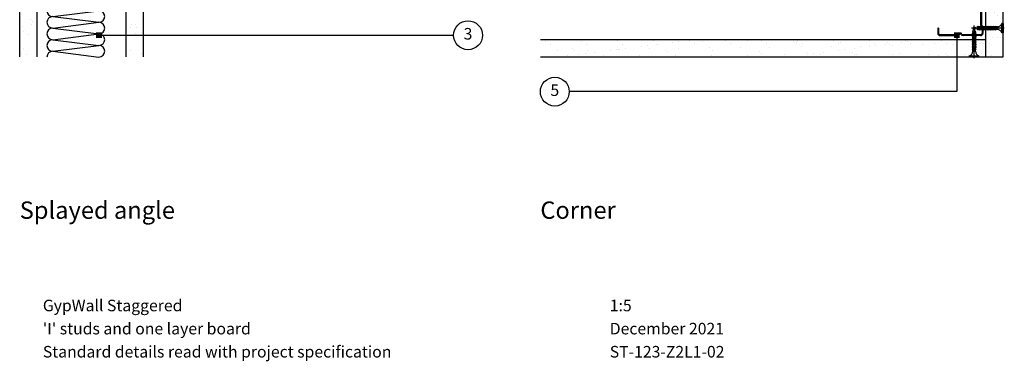
# Model space of a CAD drawing. Extents: x 99 to 965, y 112 to 1412.
# Drawn here: x 100 to 951, y 112 to 407 of the extents above; entities that cross this region are included whole.
import ezdxf
from ezdxf.enums import TextEntityAlignment as Align

# ---------------------------------------------------------------- set-up
doc = ezdxf.new("R2010")
doc.units = 0
doc.header["$LTSCALE"] = 5
doc.header["$MEASUREMENT"] = 0
doc.linetypes.add('CENTRE2', pattern=[28.575, 19.05, -3.175, 3.175, -3.175])
doc.layers.get('0').update_dxf_attribs({"linetype": 'CONTINUOUS'})
for name, color, linetype in [('British_Gypsum_Accessories', 40, 'CONTINUOUS'), ('British_Gypsum_Dimensions', 253, 'CONTINUOUS'), ('British_Gypsum_Insulation', 45, 'CONTINUOUS'), ('British_Gypsum_Metal_Studs', 4, 'CONTINUOUS'), ('British_Gypsum_Plasterboard', 171, 'CONTINUOUS'), ('British_Gypsum_Text', 21, 'CONTINUOUS')]:
    doc.layers.add(name, color=color, linetype=linetype)
doc.styles.add('T1_Arial', font='arial.ttf')
doc.styles.add('T2_Arial_Bold', font='arialbd.ttf')
doc.dimstyles.new('BG_Dim2', dxfattribs={"dimscale": 5, "dimtxt": 2, "dimasz": 1, "dimexe": 2.5, "dimexo": 2.5, "dimgap": 1.5, "dimtad": 0, "dimdec": 4, "dimrnd": 1, "dimdsep": 46, "dimtxsty": 'T1_Arial', "dimcen": -3, "dimdle": 1.25, "dimclrd": 256, "dimclre": 256, "dimclrt": 256, "dimadec": 0, "dimazin": 0, "dimtfac": 0.9, "dimtdec": 4, "dimtofl": 0, "dimtmove": 0, "dimatfit": 0, "dimldrblk": 'BOXFILLED', "dimfxl": 1, "dimtvp": 1.2, "dimtolj": 1, "dimtzin": 0, "dimarcsym": 0})

# ---------------------------------------------------------------- blocks, each defined once
blk = doc.blocks.new('70S50')
at = {"layer": 'British_Gypsum_Metal_Studs'}
for p, q in [((-16.05, 70), (-0.86, 70)), ((-16.05, 69.25), (-0.86, 69.25)), ((19.05, 70), (3.86, 70)), ((3.86, 69.25), (19.05, 69.25)), ((-18, 62), (-18, 68.05)), ((-18, 62), (-17, 61)), ((-17.25, 62.31), (-17.25, 68.05)), ((-17.25, 62.31), (-16.25, 61.31)), ((-17, 61), (-17, 9)), ((-16.25, 61.31), (-16.25, 8.69)), ((20.25, 63.5), (20.25, 68.05)), ((20.25, 63.5), (21, 63.5)), ((21, 63.5), (21, 68.05)), ((-18, 8), (-17, 9)), ((-17.25, 7.69), (-16.25, 8.69)), ((-18, 8), (-18, 1.95)), ((-17.25, 7.69), (-17.25, 1.95)), ((-16.05, 0.75), (-4.29, 0.75)), ((-16.05, 0), (-4.29, 0)), ((4.29, 0.75), (16.05, 0.75)), ((16.05, 0), (4.29, 0)), ((17.25, 6.5), (17.25, 1.95)), ((17.25, 6.5), (18, 6.5)), ((18, 1.95), (18, 6.5))]:
    blk.add_line(p, q, dxfattribs=at)
for centre, radius, start, end in [((-16.05, 68.05), 1.95, 90, 180), ((-16.05, 68.05), 1.2, 90, 180), ((-0.86, 68.2), 1.8, 25.029, 90), ((-0.86, 68.2), 1.05, 25.029, 90), ((1.5, 69.3), 1.55, 205.029, 334.971), ((1.5, 69.3), 0.8, 205.029, 334.971), ((3.86, 68.2), 1.8, 90, 154.971), ((3.86, 68.2), 1.05, 90, 154.971), ((19.05, 68.05), 1.95, 0, 90), ((19.05, 68.05), 1.2, 0, 90), ((-16.05, 1.95), 1.95, 180, 270), ((-16.05, 1.95), 1.2, 180, 270), ((-4.29, 3.3), 2.55, 270, 319.9948), ((-4.29, 3.3), 3.3, 270, 319.9948), ((0, -0.3), 3.05, 40.0052, 139.9948), ((0, -0.3), 2.3, 40.0052, 139.9948), ((4.29, 3.3), 3.3, 220.0052, 270), ((4.29, 3.3), 2.55, 220.0052, 270), ((16.05, 1.95), 1.2, 270, 0), ((16.05, 1.95), 1.95, 270, 0)]:
    blk.add_arc(centre, radius, start, end, dxfattribs=at)
blk = doc.blocks.new('*U13')
at = {"layer": 'British_Gypsum_Insulation'}
for p, q in [((5, 325), (45, 330)), ((5, 325), (45, 320)), ((5, 315), (45, 320)), ((5, 315), (45, 310)), ((5, 305), (45, 310)), ((5, 305), (45, 300)), ((5, 295), (45, 300)), ((5, 295), (45, 290)), ((5, 285), (45, 290)), ((5, 285), (45, 280)), ((5, 275), (45, 280)), ((5, 275), (45, 270)), ((5, 265), (45, 270)), ((5, 265), (45, 260)), ((5, 255), (45, 260)), ((5, 255), (45, 250)), ((5, 245), (45, 250)), ((5, 245), (45, 240)), ((5, 235), (45, 240)), ((5, 235), (45, 230)), ((5, 225), (45, 230)), ((5, 225), (45, 220)), ((5, 215), (45, 220)), ((5, 215), (45, 210)), ((5, 205), (45, 210)), ((5, 205), (45, 200)), ((5, 195), (45, 200)), ((5, 195), (45, 190)), ((5, 185), (45, 190)), ((5, 185), (45, 180)), ((5, 175), (45, 180)), ((5, 175), (45, 170)), ((5, 165), (45, 170)), ((5, 165), (45, 160)), ((5, 155), (45, 160)), ((5, 155), (45, 150)), ((5, 145), (45, 150)), ((5, 145), (45, 140)), ((5, 135), (45, 140)), ((5, 135), (45, 130)), ((5, 125), (45, 130)), ((5, 125), (45, 120)), ((5, 115), (45, 120)), ((5, 115), (45, 110)), ((5, 105), (45, 110)), ((5, 105), (45, 100)), ((5, 95), (45, 100)), ((5, 95), (45, 90)), ((5, 85), (45, 90)), ((5, 85), (45, 80)), ((5, 75), (45, 80)), ((5, 75), (45, 70)), ((5, 65), (45, 70)), ((5, 65), (45, 60)), ((5, 55), (45, 60)), ((5, 55), (45, 50)), ((5, 45), (45, 50)), ((5, 45), (45, 40)), ((5, 35), (45, 40)), ((5, 35), (45, 30)), ((5, 25), (45, 30)), ((5, 25), (45, 20)), ((5, 15), (45, 20)), ((5, 15), (45, 10)), ((5, 5), (45, 10)), ((5, 5), (45, 0))]:
    blk.add_line(p, q, dxfattribs=at)
for centre, start, end in [((5, 330), 180, 270), ((5, 320), 90, 180), ((45, 325), 270, 90), ((5, 320), 180, 270), ((5, 310), 90, 180), ((45, 315), 270, 90), ((5, 310), 180, 270), ((45, 305), 270, 90), ((5, 300), 90, 180), ((5, 300), 180, 270), ((45, 295), 270, 90), ((5, 290), 90, 180), ((5, 290), 180, 270), ((45, 285), 270, 90), ((5, 280), 90, 180), ((5, 280), 180, 270), ((5, 270), 90, 180), ((45, 275), 270, 90), ((5, 270), 180, 270), ((5, 260), 90, 180), ((45, 265), 270, 90), ((5, 260), 180, 270), ((45, 255), 270, 90), ((5, 250), 90, 180), ((5, 250), 180, 270), ((45, 245), 270, 90), ((5, 240), 90, 180), ((5, 240), 180, 270), ((45, 235), 270, 90), ((5, 230), 90, 180), ((5, 230), 180, 270), ((45, 225), 270, 90), ((5, 220), 90, 180), ((5, 220), 180, 270), ((5, 210), 90, 180), ((45, 215), 270, 90), ((5, 210), 180, 270), ((5, 200), 90, 180), ((45, 205), 270, 90), ((5, 200), 180, 270), ((45, 195), 270, 90), ((5, 190), 90, 180), ((5, 190), 180, 270), ((45, 185), 270, 90), ((5, 180), 90, 180), ((5, 180), 180, 270), ((45, 175), 270, 90), ((5, 170), 90, 180), ((5, 170), 180, 270), ((5, 160), 90, 180), ((45, 165), 270, 90), ((5, 160), 180, 270), ((5, 150), 90, 180), ((45, 155), 270, 90), ((5, 150), 180, 270), ((5, 140), 90, 180), ((45, 145), 270, 90), ((5, 140), 180, 270), ((45, 135), 270, 90), ((5, 130), 90, 180), ((5, 130), 180, 270), ((45, 125), 270, 90), ((5, 120), 90, 180), ((5, 120), 180, 270), ((45, 115), 270, 90), ((5, 110), 90, 180), ((5, 110), 180, 270), ((5, 100), 90, 180), ((45, 105), 270, 90), ((5, 100), 180, 270), ((5, 90), 90, 180), ((45, 95), 270, 90), ((5, 90), 180, 270), ((45, 85), 270, 90), ((5, 80), 90, 180), ((5, 80), 180, 270), ((45, 75), 270, 90), ((5, 70), 90, 180), ((5, 70), 180, 270), ((45, 65), 270, 90), ((5, 60), 90, 180), ((5, 60), 180, 270), ((45, 55), 270, 90), ((5, 50), 90, 180), ((5, 50), 180, 270), ((5, 40), 90, 180), ((45, 45), 270, 90), ((5, 40), 180, 270), ((5, 30), 90, 180), ((45, 35), 270, 90), ((5, 30), 180, 270), ((45, 25), 270, 90), ((5, 20), 90, 180), ((5, 20), 180, 270), ((45, 15), 270, 90), ((5, 10), 90, 180), ((5, 10), 180, 270), ((45, 5), 270, 90), ((5, 0), 90, 180)]:
    blk.add_arc(centre, 5, start, end, dxfattribs=at)
blk = doc.blocks.new('_BoxFilled')
at = {"color": 0, "linetype": 'ByBlock', "lineweight": -2}
blk.add_line((-0.5, 0), (-1, 0), dxfattribs=at)
at = {"color": 0, "linetype": 'ByBlock'}
blk.add_solid([(-0.5, 0.5), (0.5, 0.5), (-0.5, -0.5), (0.5, -0.5)], dxfattribs=at)
blk = doc.blocks.new('Title4')
at = {"layer": 'British_Gypsum_Text', "style": 'T1_Arial'}
for tag, p in [('TITLE1', (9, 12)), ('SCALE', (107, 12)), ('TITLE2', (9, 8)), ('DATE', (107, 8)), ('TITLE3', (9, 4)), ('DWGNO', (107, 4)), ('REV', (156, 4))]:
    blk.add_attdef(tag, text='', height=2, dxfattribs=at).set_placement(p, align=Align.TOP_LEFT)
blk = doc.blocks.new('Drywall_Screw_25')
at = {"layer": 'British_Gypsum_Accessories', "color": 11, "linetype": 'CENTRE2', "ltscale": 0.25}
blk.add_line((-1, 0), (27.35, 0), dxfattribs=at)
at = {"layer": 'British_Gypsum_Accessories', "color": 11}
for p, q in [((0, -4), (0, 4)), ((0, 4), (1, 4)), ((1, 4), (1, -4)), ((5, -1.2), (5, 1.2)), ((6.73, -1.8), (5.58, 1.2)), ((6.39, 1.2), (6.73, 1.8)), ((8.12, -1.8), (6.73, 1.8)), ((7.77, 1.2), (8.12, 1.8)), ((9.5, -1.8), (8.12, 1.8)), ((9.16, 1.2), (9.5, 1.8)), ((10.89, -1.8), (9.5, 1.8)), ((10.54, 1.2), (10.89, 1.8)), ((12.27, -1.8), (10.89, 1.8)), ((11.93, 1.2), (12.27, 1.8)), ((13.66, -1.8), (12.27, 1.8)), ((13.31, 1.2), (13.66, 1.8)), ((15.05, -1.8), (13.66, 1.8)), ((14.7, 1.2), (15.05, 1.8)), ((16.43, -1.8), (15.05, 1.8)), ((16.09, 1.2), (16.43, 1.8)), ((17.82, -1.8), (16.43, 1.8)), ((17.47, 1.2), (17.82, 1.8)), ((19.2, -1.8), (17.82, 1.8)), ((18.86, 1.2), (19.2, 1.8)), ((20.59, -1.8), (19.2, 1.8)), ((20.24, 1.2), (20.59, 1.8)), ((21.87, -1.53), (20.59, 1.8)), ((20.93, 1.2), (21.73, 1.02)), ((21.73, 1.02), (22.08, 1.62)), ((22.77, -0.18), (22.08, 1.62)), ((22.16, -0.93), (26.35, 0)), ((22.52, 0.85), (26.35, 0)), ((0, -4), (1, -4)), ((6.73, -1.8), (7.08, -1.2)), ((8.12, -1.8), (8.46, -1.2)), ((9.5, -1.8), (9.85, -1.2)), ((10.89, -1.8), (11.24, -1.2)), ((12.27, -1.8), (12.62, -1.2)), ((13.66, -1.8), (14.01, -1.2)), ((15.05, -1.8), (15.39, -1.2)), ((16.43, -1.8), (16.78, -1.2)), ((17.82, -1.8), (18.16, -1.2)), ((19.2, -1.8), (19.55, -1.2)), ((20.59, -1.8), (20.93, -1.2)), ((20.93, -1.2), (21.59, -1.06)), ((21.87, -1.53), (22.16, -0.93))]:
    blk.add_line(p, q, dxfattribs=at)
at = {"layer": 'British_Gypsum_Accessories', "color": 11, "linetype": 'CENTRE2'}
for p, q in [((5, 1.2), (5.58, 1.2)), ((5.69, 1.2), (6.39, 1.2)), ((7.08, 1.2), (7.77, 1.2)), ((8.46, 1.2), (9.16, 1.2)), ((9.85, 1.2), (10.54, 1.2)), ((11.24, 1.2), (11.93, 1.2)), ((12.62, 1.2), (13.31, 1.2)), ((14.01, 1.2), (14.7, 1.2)), ((15.39, 1.2), (16.09, 1.2)), ((16.78, 1.2), (17.47, 1.2)), ((18.16, 1.2), (18.86, 1.2)), ((19.55, 1.2), (20.24, 1.2)), ((5, -1.2), (6.39, -1.2)), ((7.08, -1.2), (7.77, -1.2)), ((8.46, -1.2), (9.16, -1.2)), ((9.85, -1.2), (10.54, -1.2)), ((11.24, -1.2), (11.93, -1.2)), ((12.62, -1.2), (13.31, -1.2)), ((14.01, -1.2), (14.7, -1.2)), ((15.39, -1.2), (16.09, -1.2)), ((16.78, -1.2), (17.47, -1.2)), ((18.16, -1.2), (18.86, -1.2)), ((19.55, -1.2), (20.24, -1.2))]:
    blk.add_line(p, q, dxfattribs=at)
at = {"layer": 'British_Gypsum_Accessories', "color": 11}
for centre, start, end in [((5, 5.46), 200.01596, 270), ((5, -5.46), 90, 159.98404)]:
    blk.add_arc(centre, 4.26, start, end, dxfattribs=at)

msp = doc.modelspace()

# ---------------------------------------------------------------- hatches: boundary and pattern name
at = {"layer": 'British_Gypsum_Plasterboard'}
h = msp.add_hatch(dxfattribs=at)
h.set_pattern_fill('AR-SAND', color=4, scale=10)
h.set_pattern_definition([(37.5, (-1025, 25), (-0.62993, 19.26824), [0, -15.2, 0, -17, 0, -16.25]), (7.5, (-1025, 25), (17.69777, 28.22146), [0, -8.2, 0, -13.7, 0, -5.25]), (327.5, (-1037.3, 25), (31.14142, 0.05659), [0, -5, 0, -18, 0, -23.5]), (317.5, (-1037.3, 25), (30.06127, 8.77676), [0, -2.5, 0, -11.8, 0, -13.5])])
h.paths.add_polyline_path([(935, 375), (950, 375), (950, 959.56794), (935, 959.56794)])
h = msp.add_hatch(dxfattribs=at)
h.set_pattern_fill('AR-SAND', color=4, scale=10)
h.set_pattern_definition([(37.5, (-1040, 18.787), (-0.62993, 19.26824), [0, -15.2, 0, -17, 0, -16.25]), (7.5, (-1040, 18.787), (17.69777, 28.22146), [0, -8.2, 0, -13.7, 0, -5.25]), (327.5, (-1052.3, 18.787), (31.14142, 0.0566), [0, -5, 0, -18, 0, -23.5]), (317.5, (-1052.3, 18.787), (30.06127, 8.77676), [0, -2.5, 0, -11.8, 0, -13.5])])
h.paths.add_polyline_path([(100, 375), (115, 375), (115, 744.58788), (100, 750.80108)])
h = msp.add_hatch(dxfattribs=at)
h.set_pattern_fill('AR-SAND', color=4, scale=10)
h.set_pattern_definition([(37.5, (-1040, 25), (-0.62993, 19.26824), [0, -15.2, 0, -17, 0, -16.25]), (7.5, (-1040, 25), (17.69777, 28.22146), [0, -8.2, 0, -13.7, 0, -5.25]), (327.5, (-1052.3, 25), (31.14142, 0.0566), [0, -5, 0, -18, 0, -23.5]), (317.5, (-1052.3, 25), (30.06127, 8.77676), [0, -2.5, 0, -11.8, 0, -13.5])])
h.paths.add_polyline_path([(192, 375), (207, 375), (207, 706.48023), (192, 712.69343)])
h = msp.add_hatch(dxfattribs=at)
h.set_pattern_fill('AR-SAND', color=4, scale=10)
h.set_pattern_definition([(37.5, (-1025, 10), (-0.62993, 19.26824), [0, -15.2, 0, -17, 0, -16.25]), (7.5, (-1025, 10), (17.69777, 28.22146), [0, -8.2, 0, -13.7, 0, -5.25]), (327.5, (-1037.3, 10), (31.14142, 0.05659), [0, -5, 0, -18, 0, -23.5]), (317.5, (-1037.3, 10), (30.06127, 8.77676), [0, -2.5, 0, -11.8, 0, -13.5])])
h.paths.add_polyline_path([(550, 390), (935, 390), (935, 375), (550, 375)])

# ---------------------------------------------------------------- linework, layer by layer
at = {"layer": 'British_Gypsum_Dimensions'}
for centre in [(487.5, 393.7868), (562.5, 345)]:
    msp.add_circle(centre, 12.5, dxfattribs=at)
at = {"layer": 'British_Gypsum_Plasterboard'}
for p, q in [((935, 375), (935, 960)), ((950, 375), (950, 960)), ((100, 375), (100, 750.80108)), ((100, 375), (100, 750.80108)), ((100, 375), (100, 750.80108)), ((115, 375), (115, 744.58788)), ((192, 375), (192, 712.69343)), ((207, 375), (207, 706.48023)), ((550, 390), (935, 390)), ((565, 390), (935, 390)), ((550, 375), (950, 375))]:
    msp.add_line(p, q, dxfattribs=at)

# ---------------------------------------------------------------- block references
msp.add_blockref('*U13', (123.5, 374.98315))
for name, p, rotation in [('70S50', (914.5, 463.5), 180), ('Drywall_Screw_25', (925, 375), 90), ('Drywall_Screw_25', (950, 400), 180)]:
    msp.add_blockref(name, p, dxfattribs=dict(rotation=rotation))
ref = msp.add_blockref('Title4', (75, 175), dxfattribs=dict(xscale=5, yscale=5, zscale=5))
ref.add_attrib('TITLE1', 'GypWall Staggered', dxfattribs={"layer": 'British_Gypsum_Text', "height": 10, "style": 'T1_Arial'}).set_placement((120, 165), align=Align.TOP_LEFT)
ref.add_attrib('TITLE2', "'I' studs and one layer board", dxfattribs={"layer": 'British_Gypsum_Text', "height": 10, "style": 'T1_Arial'}).set_placement((120, 145), align=Align.TOP_LEFT)
ref.add_attrib('TITLE3', 'Standard details read with project specification', dxfattribs={"layer": 'British_Gypsum_Text', "height": 10, "style": 'T1_Arial'}).set_placement((120, 125), align=Align.TOP_LEFT)
ref.add_attrib('SCALE', '1:5', dxfattribs={"layer": 'British_Gypsum_Text', "height": 10, "style": 'T1_Arial'}).set_placement((610, 165), align=Align.TOP_LEFT)
ref.add_attrib('DATE', 'December 2021', dxfattribs={"layer": 'British_Gypsum_Text', "height": 10, "style": 'T1_Arial'}).set_placement((610, 145), align=Align.TOP_LEFT)
ref.add_attrib('DWGNO', 'ST-123-Z2L1-02', dxfattribs={"layer": 'British_Gypsum_Text', "height": 10, "style": 'T1_Arial'}).set_placement((610, 125), align=Align.TOP_LEFT)

# ---------------------------------------------------------------- texts
at = {"layer": 'British_Gypsum_Text'}
for s, insert, char_height, width, attachment_point, style in [('3', (487.5, 393.7868), 10, 10, 5, 'T1_Arial'), ('5', (562.5, 345), 10, 10, 5, 'T1_Arial'), ('Splayed angle', (100, 250), 15, 425, 1, 'T2_Arial_Bold'), ('Corner', (550, 250), 15, 425, 1, 'T2_Arial_Bold')]:
    msp.add_mtext(s, dxfattribs=dict(at, insert=insert, char_height=char_height, width=width, attachment_point=attachment_point, style=style))

# ---------------------------------------------------------------- leaders
at = {"layer": 'British_Gypsum_Dimensions'}
for points in [[(168.5, 393.7868), (475, 393.7868)], [(910, 393.90213), (910, 345), (575, 345)]]:
    msp.add_leader(points, dimstyle='BG_Dim2', override={"dimgap": 1.5, "dimtad": 0}, dxfattribs=at)

doc.saveas('drawing.dxf')
